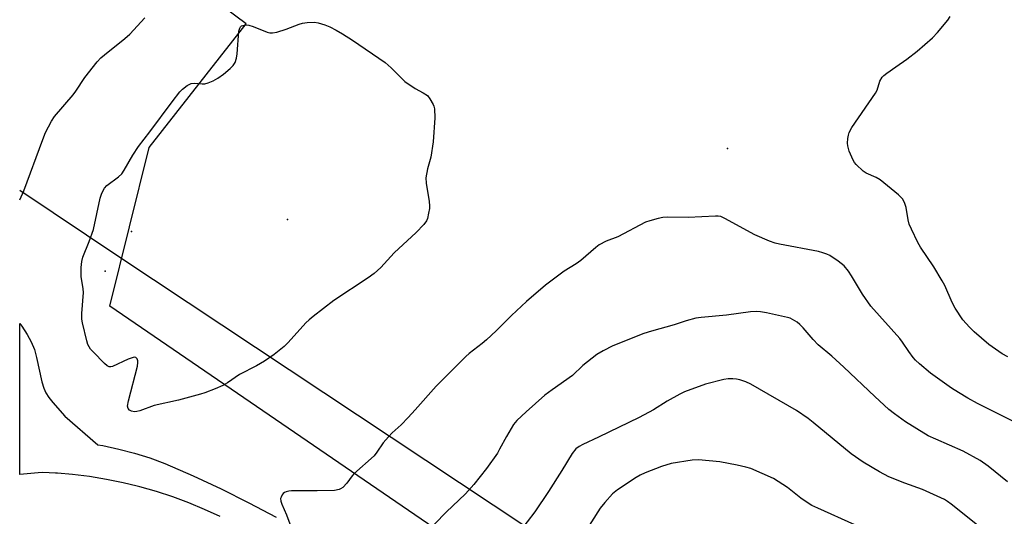
# Model space of a CAD drawing. Units: inches. Extents: x 1219772 to 1225772, y 581454 to 585454.
# Drawn here: x 1219772 to 1220087, y 583165 to 583324 of the extents above; entities that cross this region are included whole.
import ezdxf

# ---------------------------------------------------------------- set-up
doc = ezdxf.new("R2010")
doc.units = ezdxf.units.IN
doc.header["$MEASUREMENT"] = 0
for name, color, linetype in [('ELEV-Spot Elevation', 7, 'Continuous'), ('NTRL-Pasture Land', 2, 'Continuous'), ('TRANS-Driveway', 251, 'Continuous'), ('Undefined', 1, 'Continuous'), ('UTIL-Cross Country Transmission Line', 1, 'Continuous'), ('UTIL-Cross Country Transmission Tower', 30, 'Continuous')]:
    doc.layers.add(name, color=color, linetype=linetype)

msp = doc.modelspace()

# ---------------------------------------------------------------- linework, layer by layer
at = {"layer": 'ELEV-Spot Elevation'}
for p in [(1219998.41, 583283.05, 437.03), (1219857.55, 583260.32, 439.45)]:
    msp.add_point(p, dxfattribs=at)
at = {"layer": 'NTRL-Pasture Land'}
msp.add_lwpolyline([(1220010.49, 583089.01), (1219800.77, 583232.62), (1219813.31, 583283.34), (1219844.33, 583323.02), (1219792.96, 583361.29)], dxfattribs=at)
at = {"layer": 'TRANS-Driveway'}
msp.add_polyline3d([(1219836.04, 583165.19, 0), (1219831.06, 583167.47, 0), (1219826, 583169.57, 0), (1219820.86, 583171.48, 0), (1219815.65, 583173.18, 0), (1219810.39, 583174.68, 0), (1219809.46, 583174.91, 0), (1219805.06, 583175.98, 0), (1219799.69, 583177.08, 0), (1219794.29, 583177.97, 0), (1219788.85, 583178.65, 0), (1219784.03, 583179.06, 0), (1219783.4, 583179.12, 0), (1219779.33, 583179.31, 0), (1219777.8, 583179.24, 0), (1219771.9, 583178.68, 0), (1219771.91, 583227.05, 0), (1219772.55, 583226.18, 0), (1219774.26, 583223.54, 0), (1219775.59, 583221.1, 0), (1219776.59, 583218.74, 0), (1219777.33, 583216.08, 0), (1219778.94, 583208.34, 0), (1219779.59, 583206.31, 0), (1219780.31, 583204.79, 0), (1219781.25, 583203.35, 0), (1219782.46, 583201.75, 0), (1219786.33, 583197.33, 0), (1219796.93, 583188.19, 0), (1219798.55, 583187.91, 0), (1219803.6, 583186.82, 0), (1219808.59, 583185.51, 0), (1219813.52, 583183.97, 0), (1219818.38, 583182.22, 0), (1219827.41, 583178.23, 0), (1219836.35, 583174.03, 0), (1219845.19, 583169.64, 0), (1219853.93, 583165.03, 0)], dxfattribs=at)
at = {"layer": 'Undefined', "elevation": 438}
msp.add_lwpolyline([(1219808.66, 583198.77), (1219807.71, 583198.93), (1219807.07, 583199.29), (1219806.59, 583199.81), (1219806.43, 583200.51), (1219806.73, 583202.2), (1219809.62, 583213.39), (1219809.74, 583214.53), (1219809.67, 583215.03), (1219809.44, 583215.71), (1219809.03, 583216.15), (1219808.65, 583216.22), (1219808.19, 583216.15), (1219806.66, 583215.59), (1219801.57, 583213.27), (1219801.06, 583213.13), (1219800.57, 583213.12), (1219799.89, 583213.45), (1219799.06, 583214.19), (1219795.36, 583217.97), (1219794.57, 583218.82), (1219794.08, 583219.51), (1219793.74, 583220.31), (1219793.41, 583221.46), (1219791.97, 583227.27), (1219791.75, 583228.44), (1219791.74, 583230.2), (1219792.28, 583236.95), (1219792.22, 583238.08), (1219791.6, 583242.06), (1219791.61, 583244.92), (1219791.74, 583246.91), (1219792.13, 583248.31), (1219794.11, 583253.26), (1219795.49, 583257.15), (1219797.67, 583267.11), (1219798.04, 583268.46), (1219798.36, 583269.22), (1219799.08, 583270.36), (1219799.81, 583271.18), (1219803.53, 583273.94), (1219804.56, 583274.93), (1219805.36, 583276.14), (1219808.13, 583280.97), (1219809.89, 583283.69), (1219813.52, 583288.39), (1219820.66, 583298.03), (1219823.18, 583301.23), (1219823.96, 583302.08), (1219825.54, 583303.28), (1219826.72, 583303.85), (1219827.83, 583303.97), (1219830.31, 583303.76), (1219831.14, 583303.79), (1219832.21, 583304.09), (1219833.79, 583304.76), (1219835.3, 583305.54), (1219837.1, 583306.82), (1219839.23, 583308.64), (1219840.21, 583309.62), (1219840.8, 583310.59), (1219841.3, 583311.94), (1219841.51, 583313.41), (1219842.05, 583320.58), (1219842.34, 583321.61), (1219842.58, 583322), (1219842.92, 583322.3), (1219843.36, 583322.5), (1219844.11, 583322.66), (1219845.18, 583322.6), (1219846.56, 583322.17), (1219851.14, 583320.34), (1219851.97, 583320.12), (1219852.8, 583320.06), (1219854.18, 583320.33), (1219857.2, 583321.29), (1219861.3, 583322.88), (1219862.41, 583323.23), (1219863.88, 583323.42), (1219866.26, 583323.5), (1219867.4, 583323.33), (1219869.59, 583322.62), (1219871.19, 583321.98), (1219873.19, 583320.98), (1219875.2, 583319.81), (1219878.45, 583317.72), (1219888.83, 583310.65), (1219890.76, 583308.9), (1219894.35, 583305.26), (1219895.17, 583304.52), (1219898.42, 583302.32), (1219901.02, 583300.91), (1219902.36, 583299.98), (1219903.19, 583298.98), (1219904.22, 583297.18), (1219904.43, 583296.64), (1219904.6, 583295.8), (1219904.79, 583292.91), (1219904.25, 583285.19), (1219903.43, 583280.3), (1219902.36, 583276.53), (1219901.87, 583273.71), (1219901.97, 583271.97), (1219902.9, 583266.13), (1219903.06, 583264.67), (1219903.02, 583263.8), (1219902.77, 583262.36), (1219902.36, 583260.66), (1219902.05, 583259.86), (1219901.19, 583258.71), (1219898.74, 583256.15), (1219891.76, 583249.63), (1219887.42, 583244.99), (1219885.3, 583243.03), (1219883.43, 583241.61), (1219872.39, 583234.4), (1219865.85, 583229.26), (1219864.5, 583228.14), (1219863.51, 583227.19), (1219857.83, 583220.95), (1219856.58, 583219.69), (1219853.37, 583217.1), (1219850.19, 583214.94), (1219847.66, 583213.45), (1219842.24, 583210.71), (1219838.35, 583208.04), (1219836.9, 583207.14), (1219834.46, 583206.09), (1219831.12, 583204.82), (1219829.72, 583204.38), (1219822.72, 583202.5), (1219814.95, 583200.74), (1219810.36, 583199.06), (1219809.39, 583198.82)], close=True, dxfattribs=at)
at = {"layer": 'Undefined'}
for points, elevation in [([(1220088.08, 583216.34), (1220086.31, 583217.34), (1220082.07, 583220.26), (1220077.36, 583224.36), (1220075.86, 583225.79), (1220073.71, 583228.24), (1220071.3, 583231.94), (1220070.32, 583233.73), (1220067.9, 583239.15), (1220067.1, 583240.72), (1220064.4, 583245.12), (1220060.19, 583251.46), (1220059.3, 583252.97), (1220057.25, 583257.18), (1220056.56, 583258.79), (1220056.21, 583260.17), (1220055.52, 583264.13), (1220054.99, 583265.74), (1220054.37, 583266.97), (1220053.15, 583268.2), (1220047.22, 583273.06), (1220045.93, 583273.79), (1220042.77, 583275.18), (1220041.84, 583275.78), (1220039.59, 583277.92), (1220039.05, 583278.55), (1220038.6, 583279.27), (1220037.36, 583282.24), (1220036.87, 583283.89), (1220036.83, 583284.76), (1220036.93, 583286.22), (1220037.08, 583287.38), (1220037.29, 583288.22), (1220038.15, 583289.74), (1220045.77, 583300.78), (1220046.26, 583301.78), (1220047.16, 583304.57), (1220047.84, 583305.86), (1220048.44, 583306.47), (1220049.35, 583307.19), (1220052.23, 583309.26), (1220055.83, 583311.7), (1220059.09, 583314.22), (1220063.95, 583318.51), (1220065.62, 583320.16), (1220068.85, 583324.14), (1220069.66, 583325.31)], 438), ([(1220087.99, 583176.31), (1220081.79, 583181.33), (1220079.27, 583183.13), (1220073.8, 583186.09), (1220065.01, 583189.93), (1220062.62, 583191.09), (1220055.36, 583195.51), (1220051.87, 583198.04), (1220050.07, 583199.48), (1220045.49, 583203.59), (1220035.62, 583213), (1220031.77, 583216.52), (1220027.44, 583220.23), (1220025.85, 583221.86), (1220022.59, 583225.64), (1220021.57, 583226.69), (1220020.66, 583227.39), (1220019.2, 583228.33), (1220018.43, 583228.72), (1220017.58, 583228.99), (1220010.84, 583230.44), (1220008.97, 583230.74), (1220007.57, 583230.84), (1220005.8, 583230.7), (1219998.11, 583229.65), (1219990, 583228.99), (1219988.31, 583228.7), (1219985.21, 583227.9), (1219981.35, 583226.58), (1219974.12, 583224.56), (1219971.61, 583223.79), (1219961.68, 583219.83), (1219958.59, 583218.25), (1219956.59, 583217.11), (1219952.1, 583213.55), (1219948.76, 583210.39), (1219942.24, 583205.8), (1219939.92, 583204.07), (1219933.93, 583198.7), (1219931.02, 583195.91), (1219929.88, 583194.62), (1219927.65, 583190.82), (1219925.49, 583186.73), (1219924.76, 583185.49), (1219921.26, 583180.53), (1219917.26, 583175.49), (1219914.57, 583172.5), (1219908.36, 583166.61), (1219900.96, 583159.03)], 434), ([(1220078.89, 583162.06), (1220069.96, 583169.19), (1220068.8, 583170.04), (1220067.81, 583170.65), (1220060.75, 583173.85), (1220055.16, 583175.89), (1220050, 583177.96), (1220047.05, 583179.49), (1220041.84, 583182.57), (1220037.92, 583185.26), (1220025.86, 583195.35), (1220024.24, 583196.57), (1220020.46, 583199.2), (1220005.84, 583207.63), (1220004.25, 583208.34), (1220002.37, 583208.95), (1220001.27, 583209.22), (1220000.11, 583209.33), (1219998.63, 583209.28), (1219997.22, 583209.05), (1219991.31, 583207.64), (1219984.67, 583205.13), (1219983.12, 583204.35), (1219979.08, 583202.1), (1219974.71, 583199.4), (1219970.15, 583196.88), (1219957.08, 583190.6), (1219952.07, 583188.31), (1219950.88, 583187.63), (1219949.87, 583186.83), (1219948.7, 583185.36), (1219945.39, 583179.92), (1219941.11, 583173.18), (1219936.77, 583166.69), (1219931.83, 583160.31)], 432)]:
    msp.add_lwpolyline(points, dxfattribs=dict(at, elevation=elevation))
for points in [[(1219771.91, 583266.65, 436), (1219773.22, 583269.53, 436), (1219779.28, 583285.99, 436), (1219780.16, 583288.19, 436), (1219782.07, 583291.81, 436), (1219782.99, 583293.29, 436), (1219789, 583300.26, 436), (1219789.85, 583301.43, 436), (1219792.7, 583305.81, 436), (1219796.74, 583310.78, 436), (1219797.9, 583312.08, 436), (1219799.02, 583313.06, 436), (1219805.53, 583318.3, 436), (1219807.1, 583319.68, 436), (1219811.92, 583324.95, 436)], [(1220089.47, 583195.85, 436), (1220078.4, 583201.41, 436), (1220075.31, 583203.11, 436), (1220072.3, 583204.92, 436), (1220070.08, 583206.35, 436), (1220063.36, 583211.07, 436), (1220059.83, 583214.09, 436), (1220058.57, 583215.28, 436), (1220057.8, 583216.17, 436), (1220056.41, 583218.08, 436), (1220054.41, 583221.06, 436), (1220053.49, 583222.24, 436), (1220044.25, 583232.62, 436), (1220041.61, 583236.46, 436), (1220038.1, 583242.29, 436), (1220037.13, 583243.75, 436), (1220035.71, 583245.47, 436), (1220033.77, 583246.99, 436), (1220031.16, 583248.75, 436), (1220030.2, 583249.22, 436), (1220028.95, 583249.69, 436), (1220027.53, 583250.02, 436), (1220015, 583252.39, 436), (1220013.63, 583252.73, 436), (1220011.79, 583253.34, 436), (1220007.19, 583255.38, 436), (1219997.57, 583260.66, 436), (1219996.23, 583261.26, 436), (1219995.45, 583261.41, 436), (1219994.59, 583261.44, 436), (1219985.84, 583260.93, 436), (1219979.35, 583261.03, 436), (1219977.65, 583260.94, 436), (1219976.25, 583260.69, 436), (1219973.49, 583259.92, 436), (1219972.13, 583259.43, 436), (1219963.27, 583254.75, 436), (1219959.54, 583253.36, 436), (1219957.38, 583252.21, 436), (1219956.22, 583251.32, 436), (1219951.51, 583247.21, 436), (1219949.95, 583246.14, 436), (1219946.08, 583243.78, 436), (1219940.2, 583239.31, 436), (1219934.1, 583234.03, 436), (1219929.24, 583229.61, 436), (1219924.33, 583224.64, 436), (1219921.25, 583221.79, 436), (1219919.89, 583220.63, 436), (1219915.75, 583217.44, 436), (1219914.65, 583216.48, 436), (1219905.21, 583206.99, 436), (1219898.42, 583199.34, 436), (1219896.2, 583196.95, 436), (1219893.94, 583194.59, 436), (1219891.13, 583191.97, 436), (1219889.92, 583190.72, 436), (1219888.23, 583188.75, 436), (1219886.2, 583185.77, 436), (1219885.3, 583184.64, 436), (1219878.86, 583178.92, 436), (1219878.3, 583178.26, 436), (1219876.63, 583175.85, 436), (1219875.28, 583174.52, 436), (1219874.61, 583174.08, 436), (1219874.14, 583173.89, 436), (1219872.59, 583173.57, 436), (1219867.14, 583173.44, 436), (1219858.86, 583173.44, 436), (1219858.01, 583173.31, 436), (1219857.19, 583173.07, 436), (1219856.69, 583172.85, 436), (1219856.26, 583172.53, 436), (1219855.91, 583172.12, 436), (1219855.52, 583171.43, 436), (1219855.38, 583170.93, 436), (1219855.42, 583170.15, 436), (1219855.74, 583169.12, 436), (1219857.24, 583165.76, 436), (1219859.69, 583159.17, 436)], [(1220039.13, 583162.54, 430), (1220027.28, 583167.85, 430), (1220025.42, 583168.77, 430), (1220023.25, 583170.12, 430), (1220021.86, 583171.12, 430), (1220017.61, 583174.49, 430), (1220013.12, 583177.35, 430), (1220005.85, 583180.57, 430), (1220004.22, 583181.06, 430), (1220001.47, 583181.69, 430), (1219995.91, 583182.69, 430), (1219989.12, 583183.4, 430), (1219987.07, 583183.22, 430), (1219980.34, 583182.16, 430), (1219977.23, 583181.25, 430), (1219972.06, 583179.19, 430), (1219970.46, 583178.47, 430), (1219969.19, 583177.71, 430), (1219963.22, 583173.77, 430), (1219961.58, 583172.52, 430), (1219959.1, 583169.73, 430), (1219957.69, 583167.9, 430), (1219952.09, 583159.08, 430)]]:
    msp.add_polyline3d(points, dxfattribs=at)
at = {"layer": 'UTIL-Cross Country Transmission Line'}
msp.add_lwpolyline([(1221723.66, 581454.28), (1221414.36, 581844.21), (1221091.94, 582256.71), (1220875.98, 582538.66), (1220227.66, 582966.86), (1219803.94, 583248.2), (1219771.91, 583269.63)], dxfattribs=at)
at = {"layer": 'UTIL-Cross Country Transmission Tower'}
for p in [(1219807.64, 583256.53), (1219799.21, 583243.75)]:
    msp.add_point(p, dxfattribs=at)

doc.saveas('drawing.dxf')
